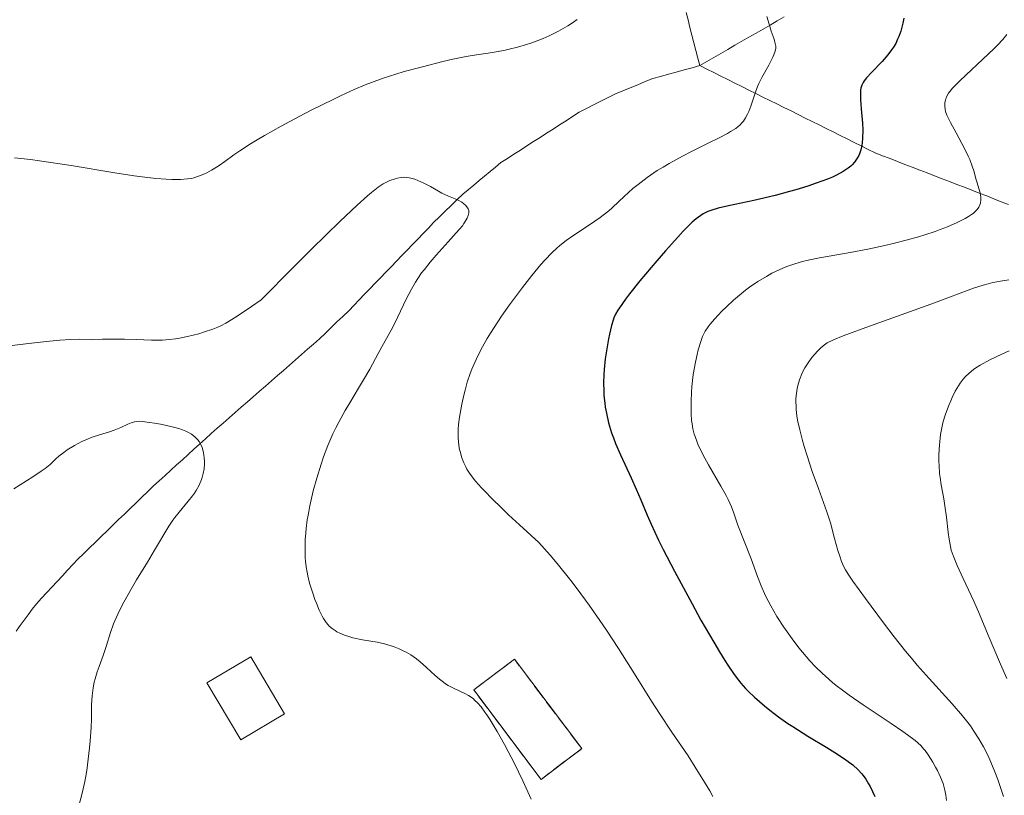
# Model space of a CAD drawing. Units: metres. Extents: x 647686 to 651131, y 4762412 to 4764800.
# Drawn here: x 648205 to 648326, y 4763683 to 4763779 of the extents above; entities that cross this region are included whole.
import ezdxf

# ---------------------------------------------------------------- set-up
doc = ezdxf.new("R2010")
doc.units = ezdxf.units.M
doc.header["$MEASUREMENT"] = 0
doc.linetypes.add('DGN Style 3', pattern=[2.435890702152634, 1.739921930109024, -0.6959687720436097])
for name, color, linetype, lineweight in [('Barranco lineal', 142, 'DGN Style 3', 13), ('construcción   en ruinas', 1, 'Continuous', 0), ('contrucción  en ruinas', 1, 'DGN Style 3', 13), ('Curva de nivel directora', 30, 'Continuous', 30), ('Curva de nivel intermedia', 30, 'Continuous', 0), ('Edificio', 1, 'Continuous', 13)]:
    doc.layers.add(name, color=color, linetype=linetype, lineweight=lineweight)

msp = doc.modelspace()

# ---------------------------------------------------------------- linework, layer by layer
at = {"layer": 'Barranco lineal', "color": 142, "linetype": 'DGN Style 3', "lineweight": 13}
for points in [[(648286.5700000003, 4763779.449999999, 968.7200000000012), (648286.8099999997, 4763778.52, 968.6399999999995), (648287.0499999998, 4763777.59, 968.5700000000071), (648287.29, 4763776.65, 968.4799999999959), (648287.54, 4763775.720000001, 968.3699999999953), (648287.7800000003, 4763774.789999999, 968.300000000003), (648288.0199999996, 4763773.850000001, 968.2700000000042), (648288.2599999999, 4763772.92, 968.2700000000042)], [(648288.2599999999, 4763772.92, 968.2700000000042), (648289.1200000001, 4763773.42, 968.3699999999953), (648289.9800000006, 4763773.92, 968.5399999999937), (648290.8399999999, 4763774.42, 968.7200000000012), (648291.7000000002, 4763774.91, 968.8999999999943), (648292.5700000003, 4763775.41, 969.050000000003), (648293.4299999997, 4763775.91, 969.2200000000012), (648294.29, 4763776.41, 969.4199999999984), (648295.1500000004, 4763776.91, 969.6499999999943), (648296.0099999999, 4763777.41, 969.8300000000017), (648296.8700000001, 4763777.9, 970.029999999999), (648297.7300000006, 4763778.4, 970.279999999999), (648298.5899999999, 4763778.9, 970.529999999999)], [(648288.2599999999, 4763772.92, 968.2700000000042), (648287.2999999998, 4763772.66, 968.2100000000064), (648286.3300000001, 4763772.390000001, 968.1199999999953), (648285.3700000001, 4763772.119999999, 968.029999999999), (648284.4100000003, 4763771.859999999, 967.9900000000052), (648283.4400000004, 4763771.59, 967.9600000000064), (648282.4800000006, 4763771.33, 967.9100000000036), (648281.5599999997, 4763770.949999999, 967.8500000000058), (648280.6500000004, 4763770.58, 967.7700000000042), (648279.7300000006, 4763770.199999999, 967.679999999993), (648278.8200000003, 4763769.83, 967.5800000000017), (648277.9000000004, 4763769.449999999, 967.3500000000058), (648277.0099999999, 4763769, 967.1499999999943), (648276.1200000001, 4763768.550000001, 967.050000000003), (648275.2300000006, 4763768.09, 966.9900000000052), (648274.3399999999, 4763767.640000001, 966.9700000000012), (648273.4500000002, 4763767.189999999, 966.9199999999984), (648272.6500000004, 4763766.680000001, 966.8600000000006), (648271.8499999996, 4763766.16, 966.800000000003), (648271.0499999998, 4763765.65, 966.6999999999971), (648270.25, 4763765.130000001, 966.6199999999953), (648269.4500000002, 4763764.619999999, 966.5599999999978), (648268.6500000004, 4763764.100000001, 966.5), (648267.8499999996, 4763763.59, 966.4199999999984), (648267.0499999998, 4763763.08, 966.3200000000071), (648266.25, 4763762.560000001, 966.2400000000052), (648265.4500000002, 4763762.050000001, 966.1499999999943), (648264.6500000004, 4763761.529999999, 966.0700000000071), (648263.8499999996, 4763761.02, 965.9499999999971), (648263.1799999997, 4763760.460000001, 965.800000000003), (648262.5199999996, 4763759.91, 965.679999999993), (648261.8499999996, 4763759.350000001, 965.5899999999965), (648261.1799999997, 4763758.800000001, 965.5), (648260.5099999999, 4763758.24, 965.3999999999943), (648259.8499999996, 4763757.689999999, 965.300000000003), (648259.1799999997, 4763757.130000001, 965.1699999999984), (648258.4600000001, 4763756.430000001, 964.9499999999971), (648257.75, 4763755.74, 964.8899999999995), (648257.0300000003, 4763755.039999999, 964.800000000003), (648256.3200000003, 4763754.350000001, 964.5599999999978), (648255.5999999996, 4763753.65, 964.4600000000064), (648254.9500000002, 4763752.970000001, 964.4600000000064), (648254.2999999998, 4763752.300000001, 964.4100000000036), (648253.6500000004, 4763751.619999999, 964.3399999999965), (648253, 4763750.949999999, 964.25), (648252.3399999999, 4763750.27, 964.1699999999984), (648251.6900000004, 4763749.600000001, 964.1100000000006), (648251.04, 4763748.92, 964.0200000000042), (648250.3899999997, 4763748.24, 963.929999999993), (648249.7400000002, 4763747.57, 963.8300000000017), (648249.0899999999, 4763746.890000001, 963.75), (648248.4400000004, 4763746.220000001, 963.6999999999971), (648247.7800000003, 4763745.539999999, 963.5800000000017), (648247.1299999999, 4763744.869999999, 963.3999999999943), (648246.4800000006, 4763744.189999999, 963.1900000000023), (648245.8300000001, 4763743.52, 963.0200000000042), (648245.1799999997, 4763742.84, 962.8999999999943), (648244.4600000001, 4763742.15, 962.779999999999), (648243.7400000002, 4763741.460000001, 962.6499999999943), (648243.0300000003, 4763740.779999999, 962.3699999999953), (648242.3099999997, 4763740.09, 962.0099999999949), (648241.5899999999, 4763739.4, 961.7899999999937), (648240.8499999996, 4763738.75, 961.5899999999965), (648240.1100000005, 4763738.109999999, 961.429999999993), (648239.3799999999, 4763737.460000001, 961.279999999999), (648238.6399999997, 4763736.82, 961.2100000000064), (648237.9000000004, 4763736.17, 961.1499999999943), (648237.1600000003, 4763735.52, 961.1000000000058), (648236.4299999997, 4763734.880000001, 961.1000000000058), (648235.6900000004, 4763734.230000001, 961.0899999999965), (648234.9500000002, 4763733.58, 961.0700000000071), (648234.2100000001, 4763732.939999999, 961.1600000000036), (648233.4699999997, 4763732.289999999, 961.0700000000071), (648232.7400000002, 4763731.65, 961.0099999999949), (648232, 4763731, 960.8800000000047), (648231.2599999999, 4763730.350000001, 960.7899999999937), (648230.5199999996, 4763729.710000001, 960.6499999999943), (648229.79, 4763729.060000001, 960.4499999999971), (648229.0499999998, 4763728.42, 960.279999999999), (648228.3099999997, 4763727.77, 960.1600000000036), (648227.5999999996, 4763727.130000001, 960.0800000000017), (648226.8899999997, 4763726.480000001, 959.9600000000064), (648226.1900000004, 4763725.84, 959.800000000003), (648225.4800000006, 4763725.199999999, 959.6199999999953), (648224.7699999996, 4763724.560000001, 959.5200000000042), (648224.0599999997, 4763723.91, 959.4400000000023), (648223.3499999996, 4763723.27, 959.4100000000036), (648222.6500000004, 4763722.630000001, 959.3800000000047), (648221.9400000004, 4763721.980000001, 959.3500000000058), (648221.2300000006, 4763721.34, 959.3099999999978), (648220.5199999996, 4763720.65, 959.179999999993), (648219.7999999998, 4763719.960000001, 958.9400000000023), (648219.0899999999, 4763719.27, 958.6499999999943), (648218.3799999999, 4763718.58, 958.4499999999971), (648217.6600000003, 4763717.890000001, 958.3300000000017), (648216.9500000002, 4763717.199999999, 958.279999999999), (648216.2400000002, 4763716.51, 958.1600000000036), (648215.5300000003, 4763715.82, 958.0899999999965), (648214.8099999997, 4763715.130000001, 957.9199999999984), (648214.0999999996, 4763714.439999999, 957.779999999999), (648213.3899999997, 4763713.75, 957.6999999999971)], [(648326.1100000005, 4763755.869999999, 980.7599999999949), (648325.2300000006, 4763756.220000001, 980.5899999999965), (648324.3399999999, 4763756.58, 980.3999999999943), (648323.4600000001, 4763756.930000001, 980.1499999999943), (648322.5499999998, 4763757.279999999, 979.8699999999953), (648321.6299999999, 4763757.630000001, 979.5899999999965), (648320.7199999997, 4763757.99, 979.2700000000042), (648319.8099999997, 4763758.34, 979.0099999999949), (648318.9000000004, 4763758.689999999, 978.7599999999949), (648317.9800000006, 4763759.039999999, 978.429999999993), (648317.0700000003, 4763759.390000001, 978.0899999999965), (648316.1600000003, 4763759.75, 977.8399999999965), (648315.25, 4763760.100000001, 977.5700000000071), (648314.3300000001, 4763760.449999999, 977.2400000000052), (648313.4199999999, 4763760.800000001, 976.8899999999995), (648312.5099999999, 4763761.15, 976.5700000000071), (648311.5999999996, 4763761.51, 976.2700000000042), (648310.6799999997, 4763761.859999999, 975.9600000000064), (648309.7699999996, 4763762.210000001, 975.6300000000047), (648308.9100000003, 4763762.640000001, 975.2299999999959), (648308.0499999998, 4763763.07, 974.9400000000023), (648307.1900000004, 4763763.5, 974.6999999999971), (648306.3300000001, 4763763.92, 974.5), (648305.4699999997, 4763764.350000001, 974.3099999999978), (648304.6100000005, 4763764.779999999, 974.0899999999965), (648303.75, 4763765.210000001, 973.8500000000058), (648302.8899999997, 4763765.640000001, 973.5399999999937), (648302.0300000003, 4763766.07, 973.1699999999984), (648301.1699999999, 4763766.49, 972.8999999999943), (648300.3099999997, 4763766.92, 972.5800000000017), (648299.4500000002, 4763767.350000001, 972.179999999993), (648298.5800000001, 4763767.779999999, 971.7599999999949), (648297.7199999997, 4763768.210000001, 971.3699999999953), (648296.8600000005, 4763768.640000001, 970.9799999999959), (648296, 4763769.060000001, 970.6000000000058), (648295.1399999997, 4763769.49, 970.1399999999995), (648294.2800000003, 4763769.92, 969.6300000000047), (648293.4199999999, 4763770.350000001, 969.1699999999984), (648292.5599999997, 4763770.779999999, 968.9199999999984), (648291.7000000002, 4763771.210000001, 968.7599999999949), (648290.8399999999, 4763771.630000001, 968.6100000000006), (648289.9800000006, 4763772.060000001, 968.4700000000012), (648289.1200000001, 4763772.49, 968.3600000000006), (648288.2599999999, 4763772.92, 968.2700000000042)], [(648213.3899999997, 4763713.75, 957.6999999999971), (648212.6699999999, 4763713.060000001, 957.6499999999943), (648211.9600000001, 4763712.369999999, 957.5899999999965), (648211.3200000003, 4763711.680000001, 957.5), (648210.6799999997, 4763711, 957.4400000000023), (648210.0499999998, 4763710.310000001, 957.4100000000036), (648209.4100000003, 4763709.619999999, 957.3800000000047), (648208.7699999996, 4763708.930000001, 957.3500000000058), (648208.1399999997, 4763708.24, 957.3399999999965), (648207.5, 4763707.560000001, 957.3500000000058), (648206.8600000005, 4763706.869999999, 957.3200000000071), (648206.3600000005, 4763706.199999999, 957.2400000000052), (648205.8600000005, 4763705.529999999, 957.1600000000036), (648205.3600000005, 4763704.859999999, 957.029999999999), (648204.8600000005, 4763704.199999999, 956.8500000000058), (648204.3600000005, 4763703.529999999, 956.7899999999937)]]:
    msp.add_polyline3d(points, dxfattribs=at)
at = {"layer": 'construcción   en ruinas', "color": 1, "linetype": 'Continuous', "lineweight": 0, "extrusion": (-0.07373773819809248, -0.05558897856800134, 0.9957271772062847), "elevation": -311647.7157907757, "flags": 128}
msp.add_lwpolyline([(-3413619.28432827, 3370915.712509676), (-3413619.277806234, 3370909.431637328), (-3413633.015848308, 3370909.431637328), (-3413633.022370343, 3370915.712509677), (-3413619.28432827, 3370915.712509676)], close=True, dxfattribs=at)
at = {"layer": 'contrucción  en ruinas', "color": 1, "linetype": 'DGN Style 3', "lineweight": 13, "extrusion": (-0.07373773819809248, -0.05558897856800134, 0.9957271772062847), "elevation": -311647.7157907757, "flags": 128}
msp.add_lwpolyline([(-3413633.022370343, 3370915.712509677), (-3413633.015848308, 3370909.431637328), (-3413619.277806234, 3370909.431637328), (-3413619.28432827, 3370915.712509676), (-3413633.022370343, 3370915.712509677)], dxfattribs=at)
at = {"layer": 'Curva de nivel directora', "color": 30, "linetype": 'Continuous', "lineweight": 30, "elevation": 975.0000000000002, "flags": 128}
for points in [[(648313.2699999991, 4763778.740000002), (648313.1599999996, 4763778.130000001), (648313.0099999999, 4763777.490000002), (648312.9099999992, 4763777.150000002), (648312.67, 4763776.480000001), (648312.5299999992, 4763776.15), (648312.29, 4763775.650000002), (648311.9999999995, 4763775.170000002), (648311.7899999993, 4763774.86), (648311.3400000001, 4763774.26), (648310.6200000005, 4763773.430000001), (648309.3099999983, 4763772.090000002), (648308.6899999992, 4763771.4), (648308.4299999999, 4763771.050000002), (648308.3000000003, 4763770.859999999), (648308.1399999993, 4763770.510000001), (648308.0299999998, 4763770.16), (648307.9899999995, 4763769.960000001), (648307.9600000007, 4763769.580000001), (648307.9699999995, 4763768.780000002), (648308.0599999989, 4763767.619999999), (648308.1999999997, 4763765.859999999), (648308.24, 4763765.03), (648308.230000001, 4763764.010000001), (648308.1799999997, 4763763.45), (648308.1300000005, 4763763.130000001), (648307.9999999986, 4763762.580000001), (648307.8399999999, 4763762.100000001), (648307.7500000005, 4763761.87), (648307.5699999994, 4763761.550000003), (648307.2199999985, 4763761.060000001), (648306.9399999991, 4763760.75), (648306.7699999993, 4763760.58), (648306.4699999996, 4763760.33), (648305.8599999994, 4763759.920000001), (648305.0300000003, 4763759.470000002), (648304.5199999984, 4763759.240000002), (648303.9199999993, 4763758.990000002), (648302.5499999991, 4763758.480000001), (648301.5099999999, 4763758.130000001), (648300.0300000003, 4763757.67), (648299.259999999, 4763757.450000001), (648297.4899999987, 4763756.980000001), (648294.8800000002, 4763756.380000004), (648291.7699999989, 4763755.710000002), (648290.5199999994, 4763755.420000002), (648289.6199999986, 4763755.150000001), (648289.2199999986, 4763755.000000001), (648288.6599999998, 4763754.710000001), (648288.0999999987, 4763754.34), (648287.7999999992, 4763754.109999999), (648287.3299999998, 4763753.7), (648286.99, 4763753.380000001), (648286.2199999989, 4763752.590000002), (648285.5499999984, 4763751.869999999), (648284.0399999997, 4763750.190000001), (648282.969999999, 4763748.960000002), (648280.9100000004, 4763746.500000001), (648279.6299999997, 4763744.910000001), (648279.129999999, 4763744.260000001), (648278.3899999991, 4763743.210000001), (648278.2100000002, 4763742.92), (648277.9199999997, 4763742.41), (648277.7099999996, 4763741.95), (648277.6099999989, 4763741.660000003), (648277.4300000002, 4763741.04), (648277.1799999998, 4763739.970000002), (648277.0500000003, 4763739.37), (648276.8800000005, 4763738.420000001), (648276.6500000001, 4763736.940000001), (648276.5099999993, 4763735.62), (648276.469999999, 4763734.960000001), (648276.44, 4763733.970000001), (648276.469999999, 4763732.949999999), (648276.5000000005, 4763732.439999999), (648276.5999999987, 4763731.5), (648276.659999999, 4763731.010000001), (648276.7999999998, 4763730.270000001), (648277.0700000003, 4763729.100000001), (648277.4399999991, 4763727.87), (648277.6699999993, 4763727.220000003), (648277.9299999987, 4763726.550000002), (648278.5199999987, 4763725.160000001), (648279.8199999996, 4763722.32), (648280.440000001, 4763720.95), (648280.9999999999, 4763719.630000002), (648281.7999999999, 4763717.74), (648282.2899999995, 4763716.650000002)], [(648282.2899999995, 4763716.650000002), (648283.1999999993, 4763714.689999999), (648283.7699999993, 4763713.540000001), (648285.1500000005, 4763710.86), (648287.2999999986, 4763706.869999999), (648288.4000000005, 4763704.880000002), (648289.9800000007, 4763702.15), (648290.6799999981, 4763700.960000001), (648291.3199999996, 4763699.930000001), (648291.6999999996, 4763699.330000003), (648292.3900000004, 4763698.310000001), (648292.7099999998, 4763697.87), (648293.3, 4763697.119999999), (648293.85, 4763696.490000002), (648294.2099999997, 4763696.12), (648294.9499999996, 4763695.42), (648296.1799999989, 4763694.369999999), (648296.8499999995, 4763693.820000002), (648297.9299999991, 4763693.010000001), (648299.0699999991, 4763692.199999999), (648299.6599999992, 4763691.800000002), (648301.4899999996, 4763690.630000004), (648303.8199999988, 4763689.24), (648304.8200000002, 4763688.630000002), (648306.0099999993, 4763687.86), (648306.6399999995, 4763687.4), (648307.0099999984, 4763687.100000001), (648307.6699999999, 4763686.5), (648308.079999999, 4763686.050000003), (648308.2899999992, 4763685.789999999), (648308.6199999999, 4763685.34), (648308.9599999996, 4763684.78), (648309.1399999985, 4763684.45), (648309.7300000008, 4763683.230000001)]]:
    msp.add_lwpolyline(points, dxfattribs=at)
at = {"layer": 'Curva de nivel intermedia', "color": 30, "linetype": 'Continuous', "lineweight": 0, "flags": 128}
for points, elevation in [([(648243.3400000016, 4763768.819999999), (648244.2500000012, 4763769.26), (648245.8300000015, 4763769.98), (648247.1800000014, 4763770.550000002), (648247.9700000006, 4763770.859999999), (648249.4200000011, 4763771.380000001), (648250.9600000011, 4763771.869999998), (648252.0000000005, 4763772.179999999), (648254.2200000001, 4763772.779999999), (648256.7200000013, 4763773.41), (648257.9500000007, 4763773.699999998), (648259.5900000012, 4763774.05), (648260.8499999996, 4763774.26), (648262.2700000012, 4763774.449999999), (648263.02, 4763774.560000001), (648264.2000000002, 4763774.779999998), (648264.8500000006, 4763774.92), (648265.8899999999, 4763775.180000001), (648266.9800000007, 4763775.5), (648267.5400000017, 4763775.679999999), (648268.5200000008, 4763776.039999999), (648269.0199999993, 4763776.24), (648269.7700000004, 4763776.56), (648270.9000000012, 4763777.13), (648272.05, 4763777.789999999), (648272.6400000001, 4763778.16), (648273.2200000014, 4763778.56)], 970.0000000000002), ([(648296.4699999995, 4763778.96), (648296.750000001, 4763778.019999999), (648297.0300000005, 4763777.140000001), (648297.3600000013, 4763776.180000001), (648297.4800000021, 4763775.789999999), (648297.5500000013, 4763775.470000001), (648297.5700000015, 4763775.319999999), (648297.5700000015, 4763775.08), (648297.510000001, 4763774.7), (648297.3500000001, 4763774.239999999), (648297.2300000016, 4763773.970000001), (648296.7100000009, 4763772.99), (648295.8800000016, 4763771.460000001), (648295.5000000016, 4763770.71), (648295.3400000007, 4763770.350000001), (648295.0700000003, 4763769.680000001), (648294.5000000002, 4763767.949999999), (648294.2499999999, 4763767.279999999), (648294.1100000013, 4763766.970000001), (648293.8699999999, 4763766.529999998), (648293.5999999995, 4763766.119999999), (648293.4600000009, 4763765.929999999), (648293.1600000013, 4763765.619999998), (648292.9800000003, 4763765.46), (648292.6600000008, 4763765.220000001), (648292.0400000016, 4763764.82), (648291.6399999993, 4763764.599999999), (648290.6300000012, 4763764.060000001), (648289.3000000013, 4763763.400000001), (648287.2200000003, 4763762.359999999), (648286.1200000006, 4763761.800000001), (648284.5100000012, 4763760.92)], 970.0000000000002), ([(648325.9400000003, 4763776.73), (648325.4300000007, 4763776.119999999), (648324.7600000001, 4763775.41), (648324.3600000001, 4763775.02), (648322.9400000006, 4763773.649999999), (648320.9300000013, 4763771.789999999), (648320.1, 4763771.000000001), (648319.2599999993, 4763770.140000001), (648318.9199999997, 4763769.74), (648318.7699999999, 4763769.519999999), (648318.5599999998, 4763769.159999999), (648318.4300000002, 4763768.83), (648318.3800000009, 4763768.66), (648318.3200000006, 4763768.400000001), (648318.3000000005, 4763767.980000001), (648318.3600000008, 4763767.55), (648318.4200000013, 4763767.300000002), (648318.5799999998, 4763766.850000001), (648318.8500000003, 4763766.269999999), (648319.0200000004, 4763765.92), (648319.7100000009, 4763764.670000001), (648320.7500000002, 4763762.739999999), (648321.2000000017, 4763761.81), (648321.3899999994, 4763761.380000001), (648321.6800000002, 4763760.58), (648321.9000000014, 4763759.869999999), (648322.1300000015, 4763759.029999999), (648322.2400000012, 4763758.649999999), (648322.400000002, 4763758.109999998), (648322.600000001, 4763757.439999999), (648322.6800000014, 4763757.130000001), (648322.7400000017, 4763756.67)], 980), ([(648204.19, 4763761.619999999), (648206.1400000014, 4763761.390000001), (648207.2600000012, 4763761.239999999), (648211.1100000001, 4763760.649999999), (648216.5000000015, 4763759.76), (648218.8500000006, 4763759.4), (648219.8499999996, 4763759.269999998), (648221.5199999993, 4763759.08), (648222.8000000003, 4763758.970000001), (648223.4800000018, 4763758.939999999), (648224.5300000003, 4763758.949999998), (648225.4000000019, 4763759.009999999), (648225.8700000013, 4763759.08), (648226.1700000007, 4763759.149999999), (648226.7600000009, 4763759.34), (648227.4200000003, 4763759.61), (648227.7800000003, 4763759.78), (648228.3500000001, 4763760.079999999), (648228.9700000016, 4763760.459999999), (648229.2900000011, 4763760.679999999), (648229.9800000017, 4763761.17), (648231.0999999995, 4763761.99), (648231.8100000002, 4763762.480000001), (648233.1400000001, 4763763.329999999), (648233.9400000003, 4763763.819999999), (648234.8400000011, 4763764.349999999), (648236.8799999995, 4763765.490000002), (648239.0900000001, 4763766.67), (648240.5800000011, 4763767.439999999), (648243.3400000016, 4763768.819999999)], 970.0000000000002), ([(648284.5100000012, 4763760.92), (648283.7500000013, 4763760.470000001), (648283.0400000005, 4763760.029999998), (648281.7799999998, 4763759.17), (648280.6900000013, 4763758.340000001), (648280.0499999998, 4763757.819999999), (648278.9800000014, 4763756.859999998), (648278.2999999997, 4763756.230000001), (648277.4900000006, 4763755.470000001), (648277.0800000015, 4763755.100000001), (648276.410000001, 4763754.560000001), (648276.0399999999, 4763754.279999999), (648274.7300000001, 4763753.380000001), (648272.7899999999, 4763752.100000001), (648271.8600000001, 4763751.439999999), (648271.0900000012, 4763750.84), (648270.7100000012, 4763750.52), (648270.1500000001, 4763749.99), (648269.2600000006, 4763749.06), (648268.7700000011, 4763748.499999999), (648267.6500000014, 4763747.16), (648266.4900000012, 4763745.679999998), (648265.8699999999, 4763744.859999998), (648264.910000001, 4763743.550000001), (648263.9400000009, 4763742.180000001), (648263.4800000006, 4763741.489999999), (648262.5799999996, 4763740.100000001), (648262.1700000007, 4763739.42), (648261.6000000007, 4763738.420000001), (648261.1, 4763737.470000001), (648260.8099999994, 4763736.850000001), (648260.2999999998, 4763735.680000001), (648260.0899999996, 4763735.130000001), (648259.7300000021, 4763734.070000002), (648259.4500000004, 4763733.099999999), (648259.2900000017, 4763732.49), (648259.0500000003, 4763731.369999998), (648258.7599999999, 4763729.759999999), (648258.6500000001, 4763728.859999998), (648258.61, 4763728.310000001), (648258.5899999999, 4763727.32), (648258.6300000001, 4763726.710000001), (648258.6700000003, 4763726.409999998), (648258.7500000009, 4763725.959999999), (648258.9200000007, 4763725.269999999), (648259.0300000003, 4763724.92), (648259.3099999997, 4763724.16), (648259.5399999998, 4763723.670000001), (648259.6900000018, 4763723.390000002), (648260.0100000014, 4763722.890000001), (648260.4500000017, 4763722.289999999), (648260.7400000001, 4763721.939999999), (648261.4700000011, 4763721.119999998), (648261.9200000003, 4763720.640000001), (648262.7100000015, 4763719.830000001), (648264.0200000014, 4763718.55), (648264.8000000014, 4763717.81), (648266.1200000001, 4763716.580000001), (648268.5000000007, 4763714.41), (648269.890000001, 4763712.84), (648270.7699999993, 4763711.8), (648272.4300000002, 4763709.73), (648273.2100000002, 4763708.710000001), (648274.6699999997, 4763706.720000002), (648275.9999999997, 4763704.819999999), (648276.810000001, 4763703.619999999), (648278.2700000006, 4763701.390000001), (648280.2500000009, 4763698.27), (648282.3200000008, 4763694.92), (648283.2900000009, 4763693.399999999), (648284.8100000008, 4763691.130000001), (648286.8100000012, 4763688.199999998), (648287.7000000009, 4763686.84), (648288.8499999997, 4763685), (648289.48, 4763683.9), (648289.8399999999, 4763683.220000001)], 970.0000000000002), ([(648211.0699999998, 4763739.300000001), (648212.1200000005, 4763739.33), (648213.7800000012, 4763739.319999999), (648214.9900000005, 4763739.33), (648216.7300000016, 4763739.359999999), (648217.6600000014, 4763739.349999998), (648219.0899999997, 4763739.300000001), (648221.0000000009, 4763739.23), (648221.9000000015, 4763739.23), (648222.3300000008, 4763739.240000002), (648223.1500000011, 4763739.300000001), (648223.9300000012, 4763739.399999999), (648224.4299999997, 4763739.480000001), (648225.3900000007, 4763739.679999999), (648226.8000000011, 4763740.019999999), (648227.4900000017, 4763740.230000001), (648228.5100000009, 4763740.570000002), (648229.1400000014, 4763740.819999999), (648229.49, 4763740.98), (648230.1200000005, 4763741.319999999), (648231.3899999999, 4763742.100000001), (648233.2499999995, 4763743.34), (648234.4500000001, 4763744.179999999), (648238.4100000006, 4763748.189999999), (648240.6100000001, 4763750.390000001), (648244.1100000005, 4763753.81), (648245.4600000004, 4763755.090000001), (648246.2200000003, 4763755.800000002), (648247.49, 4763756.92), (648247.9900000006, 4763757.350000001), (648248.810000001, 4763757.989999999), (648249.4099999999, 4763758.4), (648249.7200000007, 4763758.58), (648250.2300000002, 4763758.800000001), (648250.8800000007, 4763759.029999999), (648251.1800000002, 4763759.109999999), (648251.6200000006, 4763759.179999999), (648252.0499999997, 4763759.21), (648252.270000001, 4763759.199999999), (648252.5900000005, 4763759.160000001), (648252.8200000009, 4763759.109999999), (648253.2800000013, 4763758.98), (648253.6500000001, 4763758.84), (648254.41, 4763758.48), (648255.2000000014, 4763758.07), (648256.1800000003, 4763757.520000001), (648256.6200000006, 4763757.279999998), (648257.4200000009, 4763756.890000001), (648258.2400000012, 4763756.55), (648258.600000001, 4763756.4), (648259.0599999992, 4763756.15), (648259.2699999993, 4763756.009999999), (648259.5599999999, 4763755.770000001), (648259.77, 4763755.48), (648259.8500000006, 4763755.33), (648259.9100000008, 4763755.119999999), (648259.9199999998, 4763755.01), (648259.9199999998, 4763754.84), (648259.8500000006, 4763754.529999999), (648259.7000000008, 4763754.179999999), (648259.6000000001, 4763753.98), (648259.3000000007, 4763753.529999998), (648259.1200000017, 4763753.269999999), (648258.7799999998, 4763752.849999999), (648258.3700000008, 4763752.380000002), (648257.4000000008, 4763751.310000001), (648255.9099999999, 4763749.67), (648255.17, 4763748.800000001), (648254.4600000015, 4763747.909999999), (648254.1200000017, 4763747.470000001), (648253.6700000003, 4763746.8), (648253.390000001, 4763746.36), (648252.8800000012, 4763745.49), (648252.2300000007, 4763744.239999998), (648251.2200000006, 4763742.079999999), (648250.5900000001, 4763740.84), (648249.4300000002, 4763738.779999998), (648248.810000001, 4763737.59), (648247.7800000005, 4763735.67), (648247.1300000001, 4763734.55), (648246.3900000004, 4763733.32), (648245.2999999995, 4763731.539999999), (648244.7499999997, 4763730.600000001), (648243.9500000017, 4763729.180000001), (648243.5800000007, 4763728.460000001), (648243.240000001, 4763727.740000002), (648242.6300000006, 4763726.310000001), (648242.100000001, 4763724.92), (648241.8000000014, 4763724.010000001), (648241.2699999994, 4763722.31), (648240.8300000014, 4763720.74), (648240.6500000004, 4763720), (648240.3999999999, 4763718.890000001), (648240.190000002, 4763717.77), (648240.1000000006, 4763717.189999999), (648239.9599999996, 4763716.119999998), (648239.9000000015, 4763715.57), (648239.8400000011, 4763714.720000001), (648239.820000001, 4763713.42), (648239.8500000001, 4763712.529999998), (648239.8900000004, 4763712.09)], 965), ([(648322.7400000017, 4763756.67), (648322.7500000007, 4763756.439999999), (648322.7000000017, 4763756.05), (648322.63, 4763755.849999999), (648322.4900000015, 4763755.550000001), (648322.2700000001, 4763755.249999999), (648322.1400000005, 4763755.100000001), (648321.8000000007, 4763754.789999999), (648321.5900000007, 4763754.640000002), (648321.2400000021, 4763754.399999999), (648320.8200000017, 4763754.149999999), (648319.8200000004, 4763753.649999999), (648318.6400000004, 4763753.140000001), (648317.7599999995, 4763752.8), (648317.1500000015, 4763752.58), (648315.8600000018, 4763752.149999999), (648315.0999999996, 4763751.92), (648313.5599999997, 4763751.480000001), (648311.9800000016, 4763751.080000001), (648310.9400000002, 4763750.83), (648308.8900000004, 4763750.399999999), (648306.7200000001, 4763749.99), (648304.1200000005, 4763749.55), (648302.9500000015, 4763749.34), (648301.5299999999, 4763749.050000001), (648300.8700000006, 4763748.890000001), (648299.9000000005, 4763748.609999998), (648298.9300000004, 4763748.269999999), (648298.4400000009, 4763748.07), (648297.5600000003, 4763747.660000001), (648297.110000001, 4763747.429999999), (648296.4200000003, 4763747.050000001), (648295.3899999999, 4763746.430000001), (648294.3700000006, 4763745.73), (648293.860000001, 4763745.350000001), (648293.3700000015, 4763744.960000001), (648292.4000000014, 4763744.140000001), (648291.5099999995, 4763743.32), (648290.9700000009, 4763742.789999999), (648290.0400000011, 4763741.809999999), (648289.5100000014, 4763741.179999999), (648289.29, 4763740.880000002), (648288.9200000013, 4763740.32), (648288.7200000001, 4763739.939999999), (648288.5999999995, 4763739.67), (648288.3800000005, 4763739.08), (648288.0600000008, 4763738.05), (648287.9199999999, 4763737.470000001), (648287.7099999997, 4763736.529999999), (648287.4600000017, 4763734.999999999), (648287.2900000019, 4763733.55), (648287.2400000005, 4763732.819999999), (648287.1900000012, 4763731.739999999), (648287.1800000002, 4763730.699999998), (648287.2000000002, 4763730.199999999), (648287.2500000016, 4763729.359999999), (648287.3099999997, 4763728.949999998), (648287.4100000003, 4763728.34), (648287.5700000012, 4763727.71), (648287.6699999997, 4763727.390000001), (648287.9199999999, 4763726.720000001), (648288.0700000019, 4763726.359999999), (648288.3300000011, 4763725.800000001), (648288.6300000007, 4763725.199999999), (648289.3300000003, 4763723.92), (648290.8400000012, 4763721.319999999), (648291.4800000006, 4763720.159999999), (648291.730000001, 4763719.660000001), (648292.1399999999, 4763718.769999999), (648292.4400000017, 4763717.989999998), (648292.7700000004, 4763717.03), (648292.9400000002, 4763716.529999999), (648294.5600000008, 4763712.41), (648295.3499999996, 4763710.230000001), (648295.79, 4763709.07), (648296.3200000019, 4763707.859999999), (648296.6300000005, 4763707.24), (648296.9600000011, 4763706.609999999), (648297.7100000001, 4763705.310000001), (648298.5599999994, 4763704.01), (648299.1600000006, 4763703.140000001), (648299.5700000019, 4763702.57), (648300.4200000013, 4763701.470000001), (648301.2999999997, 4763700.409999999), (648301.7600000001, 4763699.890000001), (648302.4700000009, 4763699.130000001), (648303.2500000009, 4763698.369999998), (648303.66, 4763697.99), (648304.5300000019, 4763697.230000001), (648305.0000000012, 4763696.849999999), (648305.760000001, 4763696.259999998), (648306.5700000003, 4763695.659999999), (648308.3000000003, 4763694.460000001), (648311.7400000002, 4763692.189999998), (648313.1700000007, 4763691.220000001), (648313.7499999997, 4763690.810000001), (648314.6799999995, 4763690.09), (648315.3600000013, 4763689.470000001), (648315.7000000009, 4763689.09), (648315.9100000011, 4763688.849999999), (648316.270000001, 4763688.350000001)], 980), ([(648326.1600000015, 4763746.630000001), (648325.3800000015, 4763746.51), (648324.2100000003, 4763746.289999999), (648323.6200000002, 4763746.149999999), (648323.0400000013, 4763745.989999999), (648321.85, 4763745.600000001), (648317.0599999999, 4763743.789999999), (648313.5199999994, 4763742.52), (648308.6199999999, 4763740.789999997), (648306.6300000006, 4763740.060000001), (648305.8400000016, 4763739.76), (648304.6700000004, 4763739.27), (648303.9000000014, 4763738.890000001), (648303.5500000005, 4763738.66), (648303.3700000017, 4763738.519999999), (648303.0499999998, 4763738.239999999), (648302.7000000011, 4763737.88), (648302.0100000005, 4763737.079999999), (648301.5299999999, 4763736.429999999), (648301.1600000011, 4763735.850000001), (648300.9900000012, 4763735.550000001), (648300.77, 4763735.099999999), (648300.4800000016, 4763734.369999998), (648300.2699999993, 4763733.659999999), (648300.190000001, 4763733.279999999), (648300.0999999995, 4763732.689999999), (648300.0500000003, 4763732.06), (648300.0400000013, 4763731.739999999), (648300.0599999991, 4763731.060000001), (648300.0800000015, 4763730.710000002), (648300.1700000009, 4763729.949999999), (648300.2600000004, 4763729.42), (648300.5100000007, 4763728.239999999), (648300.8500000006, 4763726.909999999), (648301.0600000005, 4763726.179999999), (648301.4100000014, 4763725.019999999), (648302.0599999997, 4763723.109999999), (648302.8100000008, 4763721.02), (648303.820000001, 4763718.17), (648304.2700000004, 4763716.8), (648304.8, 4763714.899999999), (648305.2100000012, 4763713.4), (648305.4200000013, 4763712.710000002), (648305.6400000004, 4763712.07)], 985.0000000000002), ([(648202.4800000001, 4763738.4), (648206.9500000004, 4763738.92), (648208.9000000019, 4763739.140000001), (648209.7199999999, 4763739.21), (648211.0699999998, 4763739.300000001)], 965), ([(648326.2199999997, 4763737.929999999), (648325.3300000001, 4763737.52), (648323.8500000006, 4763736.8), (648322.6700000003, 4763736.17), (648322.1200000005, 4763735.819999998), (648321.8200000009, 4763735.609999998), (648321.3, 4763735.189999999), (648320.8200000017, 4763734.71), (648320.5700000015, 4763734.429999999), (648320.2000000004, 4763733.930000001), (648319.8099999992, 4763733.310000001), (648319.6000000014, 4763732.949999999), (648319.2300000003, 4763732.199999998), (648319.0400000003, 4763731.789999999), (648318.7499999999, 4763731.119999998), (648318.3600000008, 4763730.029999999), (648318.1300000006, 4763729.259999999), (648318.03, 4763728.859999998), (648317.9000000004, 4763728.250000001), (648317.7900000009, 4763727.630000002), (648317.7300000006, 4763727.210000001), (648317.65, 4763726.369999998), (648317.5899999996, 4763725.139999999), (648317.5899999996, 4763724.34), (648317.6100000021, 4763723.829999999), (648317.6800000013, 4763722.869999998), (648317.7300000006, 4763722.380000001), (648317.8700000013, 4763721.46), (648318.1799999998, 4763719.770000001), (648318.3300000017, 4763718.91), (648318.5199999996, 4763717.510000001), (648318.7200000007, 4763715.640000001), (648318.8300000002, 4763714.819999999), (648319.0000000001, 4763713.890000001), (648319.1100000018, 4763713.46), (648319.3300000009, 4763712.79), (648319.8300000017, 4763711.59), (648320.5800000003, 4763709.970000002), (648321.8600000012, 4763707.210000001), (648322.5700000019, 4763705.619999999), (648323.6500000015, 4763703.029999998), (648325.1400000001, 4763699.449999998), (648325.9300000013, 4763697.699999998)], 990), ([(648204.1100000017, 4763720.970000001), (648205.6299999994, 4763721.980000001), (648206.4100000019, 4763722.470000001), (648207.4500000011, 4763723.13), (648207.9200000005, 4763723.460000001), (648208.5300000008, 4763723.970000001), (648209.2500000005, 4763724.649999999), (648209.6200000015, 4763724.980000001), (648210.2200000006, 4763725.460000001), (648210.6500000019, 4763725.759999998), (648211.5300000004, 4763726.310000001), (648212.4500000012, 4763726.789999999), (648212.9299999997, 4763727.01), (648213.7200000008, 4763727.32), (648214.5999999993, 4763727.600000001), (648215.8200000019, 4763727.989999999), (648216.4099999998, 4763728.199999999), (648217.200000001, 4763728.519999999), (648218.0900000005, 4763728.930000001), (648218.4700000006, 4763729.09), (648218.9100000008, 4763729.220000001), (648219.1400000011, 4763729.259999999), (648219.5600000013, 4763729.27), (648220.4600000001, 4763729.180000001), (648221.6400000001, 4763729.010000001), (648222.3100000008, 4763728.880000001), (648223.35, 4763728.65), (648224.3400000002, 4763728.38), (648224.7900000017, 4763728.230000001), (648225.1900000018, 4763728.069999999), (648225.440000002, 4763727.949999998), (648225.8700000013, 4763727.71), (648226.0600000012, 4763727.58), (648226.3899999999, 4763727.300000001), (648226.6700000014, 4763726.999999999)], 960.0000000000002), ([(648226.6700000014, 4763726.999999999), (648226.8200000012, 4763726.779999999), (648227.0800000007, 4763726.319999999), (648227.1900000002, 4763726.039999997), (648227.3600000021, 4763725.439999999), (648227.4600000004, 4763724.789999999), (648227.4800000006, 4763724.350000001), (648227.4800000006, 4763724.050000001), (648227.4300000014, 4763723.449999999), (648227.3300000008, 4763722.850000001), (648227.2500000005, 4763722.550000001), (648227.1100000017, 4763722.109999998), (648226.8300000002, 4763721.439999999), (648226.4700000003, 4763720.779999998), (648226.2600000004, 4763720.449999999), (648226.020000001, 4763720.119999999), (648225.4900000013, 4763719.449999998), (648224.3600000005, 4763718.119999998), (648223.8300000007, 4763717.449999998), (648223.5800000002, 4763717.119999999), (648223.1199999999, 4763716.410000001), (648221.3700000019, 4763713.439999998), (648220.4900000012, 4763711.989999999), (648219.1500000001, 4763709.800000002), (648218.4900000007, 4763708.680000001), (648217.570000002, 4763707.060000001), (648217.1800000009, 4763706.31), (648216.8400000011, 4763705.619999999), (648216.3200000003, 4763704.399999999), (648215.9400000004, 4763703.359999999), (648215.4199999997, 4763701.649999999), (648215.0500000007, 4763700.539999999), (648214.55, 4763699.180000001), (648214.320000002, 4763698.529999999), (648214.0700000017, 4763697.67), (648213.9600000001, 4763697.239999999), (648213.8300000003, 4763696.58), (648213.7000000007, 4763695.57), (648213.6400000004, 4763694.49), (648213.6000000001, 4763692.77), (648213.5599999998, 4763691.71), (648213.4600000017, 4763690.069999999), (648213.380000001, 4763689.180000001), (648213.2300000014, 4763687.789999999), (648213.0400000013, 4763686.399999999), (648212.9200000007, 4763685.720000001), (648212.790000001, 4763685.060000001), (648212.5099999993, 4763683.810000001), (648211.9400000017, 4763681.600000001)], 960.0000000000002), ([(648239.8900000004, 4763712.09), (648239.9700000008, 4763711.42), (648240.0800000003, 4763710.74), (648240.1699999997, 4763710.3), (648240.3799999999, 4763709.42), (648240.7599999999, 4763708.179999999), (648241.0300000003, 4763707.409999999), (648241.2100000014, 4763706.929999999), (648241.5600000002, 4763706.100000001), (648241.9100000008, 4763705.36), (648242.0800000008, 4763705.05), (648242.4100000015, 4763704.56), (648242.6399999997, 4763704.289999999), (648242.7900000016, 4763704.140000001), (648243.1400000004, 4763703.849999999), (648243.5300000014, 4763703.579999999), (648243.7400000015, 4763703.449999999), (648244.0900000002, 4763703.270000001), (648244.6700000013, 4763703.02), (648245.3300000008, 4763702.800000001), (648245.7000000018, 4763702.699999998), (648246.890000001, 4763702.460000001), (648248.6600000013, 4763702.15), (648249.5700000009, 4763701.949999999), (648250.370000001, 4763701.720000001), (648250.7700000012, 4763701.58), (648251.3600000013, 4763701.350000001), (648251.9500000014, 4763701.07), (648252.2300000007, 4763700.92), (648252.8099999997, 4763700.59), (648253.0900000012, 4763700.4), (648253.5100000015, 4763700.099999999), (648253.9299999995, 4763699.77), (648254.740000001, 4763699.059999999), (648255.7900000014, 4763698.09), (648256.300000001, 4763697.640000001), (648256.7900000005, 4763697.249999999), (648257.0400000009, 4763697.069999999), (648257.4000000008, 4763696.84), (648258.1000000003, 4763696.48), (648259.4400000015, 4763695.880000001), (648259.8799999995, 4763695.63), (648260.0899999996, 4763695.489999999), (648260.4699999996, 4763695.189999999), (648260.6700000009, 4763695.020000001), (648260.9600000014, 4763694.73), (648261.4100000006, 4763694.220000001), (648261.8900000012, 4763693.59), (648262.1399999993, 4763693.23), (648262.5300000005, 4763692.630000001), (648263.3999999999, 4763691.189999999), (648264.2800000006, 4763689.62), (648264.740000001, 4763688.75), (648265.4600000008, 4763687.36), (648266.5400000004, 4763685.160000001), (648267.5799999997, 4763682.900000001)], 965), ([(648305.6400000004, 4763712.07), (648305.77, 4763711.769999999), (648305.9700000011, 4763711.33), (648306.1200000009, 4763711.050000001), (648306.4400000006, 4763710.499999999), (648307.0199999996, 4763709.640000001), (648308.6, 4763707.52), (648310.8100000004, 4763704.529999998), (648312.1100000013, 4763702.820000002), (648313.4900000005, 4763701.07), (648314.2100000001, 4763700.199999999), (648314.940000001, 4763699.350000001), (648316.4100000019, 4763697.699999998), (648319.2300000003, 4763694.600000001), (648320.4700000008, 4763693.140000001), (648321.4499999998, 4763691.88), (648321.8900000001, 4763691.249999999), (648322.5000000005, 4763690.289999999), (648323.0700000003, 4763689.31), (648323.3400000008, 4763688.789999999), (648323.7300000021, 4763687.99), (648323.9800000001, 4763687.439999999), (648324.4600000007, 4763686.260000001), (648324.8200000006, 4763685.310000001), (648325.5300000013, 4763683.23)], 985.0000000000002), ([(648316.270000001, 4763688.350000001), (648316.8400000009, 4763687.449999999), (648317.1900000018, 4763686.819999999), (648317.4100000008, 4763686.399999999), (648317.7800000019, 4763685.61), (648318.0999999993, 4763684.81), (648318.2500000013, 4763684.32), (648318.3300000017, 4763684.01), (648318.4500000002, 4763683.399999999), (648318.5199999996, 4763682.74)], 980)]:
    msp.add_lwpolyline(points, dxfattribs=dict(at, elevation=elevation))
at = {"layer": 'Edificio', "color": 1, "linetype": 'Continuous', "lineweight": 13}
msp.add_polyline3d([(648237.3200000003, 4763693.369999999, 965.529999999999), (648231.9299999997, 4763690.17, 964.9400000000023), (648227.7699999996, 4763697.17, 964.3600000000006), (648233.1600000003, 4763700.380000001, 964.9400000000023)], close=True, dxfattribs=at)
at = {"layer": 'Edificio', "color": 51, "linetype": 'Continuous', "lineweight": 13}
msp.add_polyline3d([(648231.9299999997, 4763690.17, 964.9400000000023), (648227.7699999996, 4763697.17, 964.3600000000006), (648233.1600000003, 4763700.380000001, 964.9400000000023), (648237.3200000003, 4763693.369999999, 965.529999999999), (648231.9299999997, 4763690.17, 964.9400000000023)], dxfattribs=at)

doc.saveas('drawing.dxf')
